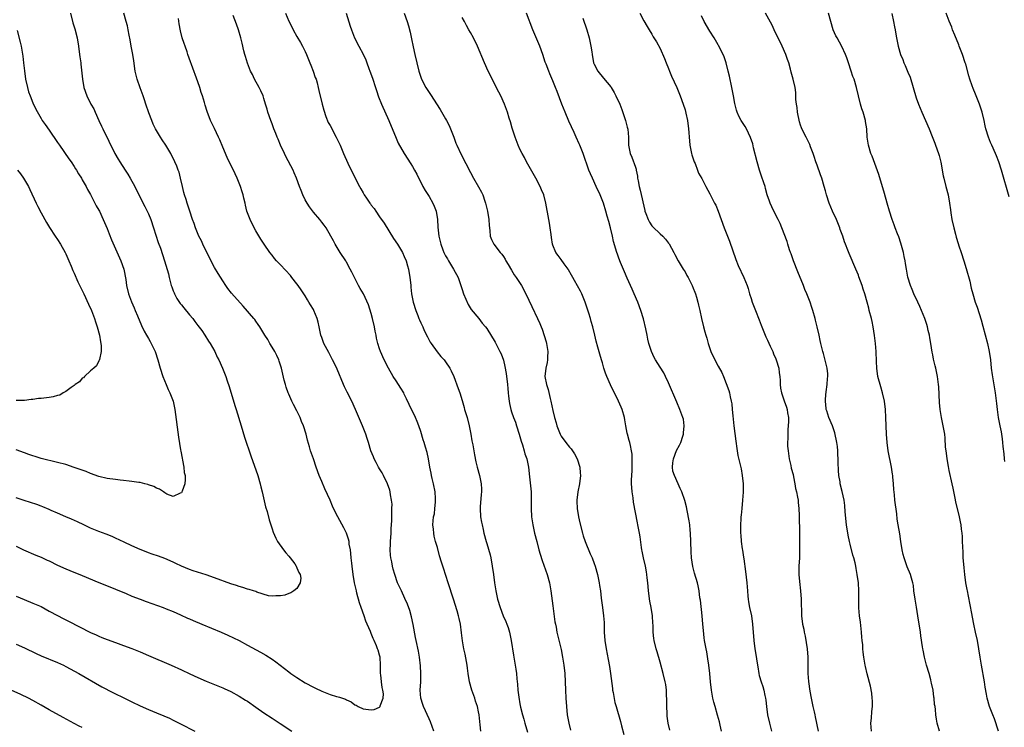
# Model space of a CAD drawing. Units: inches. Extents: x 2514000 to 2517000, y 1530000 to 1533000.
# Drawn here: x 2514776 to 2515014, y 1531942 to 1532113 of the extents above; entities that cross this region are included whole.
import ezdxf

# ---------------------------------------------------------------- set-up
doc = ezdxf.new("R2010")
doc.units = ezdxf.units.IN
doc.header["$MEASUREMENT"] = 0
doc.layers.add('LD25141530_10ft', color=141, linetype='Continuous')

msp = doc.modelspace()

# ---------------------------------------------------------------- linework, layer by layer
at = {"layer": 'LD25141530_10ft'}
for points, elevation in [([(2514775, 1531985.89), (2514776.71, 1531985), (2514779.71, 1531983.71), (2514781, 1531983.18), (2514782.5, 1531982.5), (2514783, 1531982.27), (2514785, 1531981.26), (2514787, 1531980.34), (2514787.95, 1531979.95), (2514791, 1531978.79), (2514795, 1531977.06), (2514796.47, 1531976.47), (2514799, 1531975.48), (2514801.62, 1531974.38), (2514803, 1531973.78), (2514804.99, 1531972.99), (2514806.45, 1531972.45), (2514810.55, 1531971), (2514811.29, 1531970.71), (2514813, 1531970), (2514814.75, 1531969.25), (2514816.45, 1531968.45), (2514817, 1531968.23), (2514817.85, 1531967.85), (2514819.94, 1531967), (2514824.63, 1531965), (2514826.28, 1531964.28), (2514827.65, 1531963.65), (2514829, 1531962.97), (2514831, 1531961.9), (2514834.16, 1531960.16), (2514835.43, 1531959.43), (2514837, 1531958.45), (2514837.85, 1531957.85), (2514841, 1531955.39), (2514841.55, 1531955), (2514843, 1531954.02), (2514845, 1531952.78), (2514847, 1531951.68), (2514847.47, 1531951.47), (2514849, 1531950.73), (2514851, 1531949.93), (2514852.55, 1531949.45), (2514853, 1531949.32), (2514853.27, 1531949.27), (2514854.01, 1531949), (2514854.75, 1531948.75), (2514855, 1531948.61), (2514856.14, 1531948.14), (2514857, 1531947.45), (2514857.33, 1531947.33), (2514857.83, 1531947), (2514859, 1531946.45), (2514859.67, 1531946.33), (2514861, 1531946.2), (2514861.69, 1531946.31), (2514863, 1531946.82), (2514863.1, 1531946.9), (2514863.16, 1531947), (2514863.18, 1531947.18), (2514863.88, 1531949), (2514863.95, 1531950.05), (2514863.81, 1531951), (2514863.63, 1531951.63), (2514863.46, 1531953), (2514863.3, 1531954.7), (2514863.25, 1531955), (2514863.24, 1531955.24), (2514863.26, 1531957), (2514863.12, 1531959), (2514863, 1531959.48), (2514862.63, 1531960.63), (2514862.54, 1531961), (2514862.25, 1531961.75), (2514861.72, 1531963), (2514861.49, 1531963.49), (2514861, 1531964.71), (2514860.91, 1531964.91), (2514860.8, 1531965.2), (2514860.02, 1531967), (2514859.69, 1531967.69), (2514859.27, 1531969), (2514858.55, 1531971), (2514858.16, 1531972.16), (2514857.52, 1531974.48), (2514857.38, 1531975), (2514856.95, 1531977), (2514856.61, 1531979), (2514856.34, 1531981), (2514856.25, 1531981.75), (2514856.12, 1531983), (2514856.05, 1531984.05), (2514855.93, 1531985), (2514855.68, 1531986.32), (2514855.62, 1531987), (2514855.52, 1531987.52), (2514855, 1531989), (2514854.34, 1531990.34), (2514852.89, 1531993), (2514851.87, 1531995), (2514851.59, 1531995.59), (2514851, 1531996.98), (2514849.76, 1531999.76), (2514849, 1532001.5), (2514848.41, 1532003), (2514847.68, 1532005), (2514846.97, 1532007), (2514846.3, 1532009), (2514846.05, 1532009.95), (2514845.57, 1532011.57), (2514845.2, 1532013), (2514844.57, 1532015), (2514844.09, 1532016.09), (2514843.75, 1532017), (2514843, 1532018.64), (2514842.18, 1532020.18), (2514841.78, 1532021), (2514841, 1532022.69), (2514840.86, 1532023), (2514840.37, 1532024.37), (2514840.18, 1532025), (2514839.91, 1532026.09), (2514839.54, 1532027.54), (2514839.21, 1532029), (2514838.7, 1532030.7), (2514838.6, 1532031), (2514838.1, 1532032.1), (2514837.62, 1532033), (2514837, 1532034.06), (2514836.42, 1532035), (2514835.91, 1532035.91), (2514835.19, 1532037), (2514834, 1532039), (2514833.61, 1532039.61), (2514833, 1532040.39), (2514832.76, 1532040.76), (2514832.55, 1532041), (2514829.99, 1532043.99), (2514827.16, 1532047.16), (2514826.28, 1532048.28), (2514825.76, 1532049), (2514825, 1532050.14), (2514823.91, 1532051.91), (2514823, 1532053.41), (2514822.44, 1532054.44), (2514821.78, 1532055.78), (2514821, 1532057.33), (2514820.23, 1532059), (2514819.87, 1532059.87), (2514819.22, 1532061), (2514818.39, 1532063), (2514818.06, 1532064.06), (2514817.72, 1532065), (2514817.08, 1532067), (2514816.41, 1532069), (2514816.15, 1532069.85), (2514815.76, 1532071), (2514815.59, 1532071.59), (2514815.25, 1532073), (2514814.81, 1532075), (2514814.46, 1532076.46), (2514814.25, 1532077), (2514813.92, 1532077.92), (2514813.42, 1532079), (2514812.41, 1532081), (2514811.26, 1532083), (2514810.33, 1532084.33), (2514809.94, 1532085), (2514808.71, 1532087), (2514808.15, 1532088.15), (2514807.8, 1532089), (2514807.11, 1532090.89), (2514806.37, 1532093), (2514806.04, 1532094.04), (2514805.7, 1532095), (2514805, 1532096.9), (2514804.28, 1532099), (2514804.03, 1532100.03), (2514803.82, 1532101), (2514803.49, 1532103.49), (2514803.23, 1532105), (2514802.8, 1532107), (2514802.56, 1532108.56), (2514802.32, 1532109.68), (2514802.13, 1532111), (2514801.93, 1532111.93), (2514801.6, 1532113), (2514801.03, 1532115.03)], 7260), ([(2514788.17, 1532115), (2514788.71, 1532112.71), (2514789.19, 1532111.19), (2514789.75, 1532109), (2514790.09, 1532107), (2514790.34, 1532105), (2514790.43, 1532104.43), (2514790.6, 1532103), (2514790.65, 1532102.66), (2514791.05, 1532099.04), (2514791.37, 1532097), (2514792.07, 1532095), (2514793.09, 1532093), (2514793.8, 1532091.8), (2514794.13, 1532091), (2514795, 1532089), (2514795.67, 1532087.67), (2514795.93, 1532087), (2514798.88, 1532081), (2514799.65, 1532079.65), (2514800.05, 1532079), (2514801.39, 1532077), (2514802.02, 1532076.02), (2514802.62, 1532075), (2514803.68, 1532073), (2514805, 1532070.37), (2514806.16, 1532068.16), (2514806.74, 1532067), (2514807, 1532066.42), (2514807.56, 1532065), (2514808.25, 1532063), (2514809.41, 1532059.41), (2514809.91, 1532058.09), (2514810.93, 1532055), (2514811.84, 1532051.84), (2514812.02, 1532051), (2514812.56, 1532049), (2514812.67, 1532048.67), (2514813, 1532047.75), (2514813.21, 1532047.21), (2514813.31, 1532047), (2514813.89, 1532045.89), (2514814.69, 1532044.69), (2514815, 1532044.33), (2514815.59, 1532043.59), (2514817, 1532041.94), (2514817.76, 1532041), (2514818.27, 1532040.27), (2514819, 1532039.34), (2514819.92, 1532038.08), (2514820.68, 1532037), (2514821.57, 1532035.57), (2514821.98, 1532035), (2514823.06, 1532033), (2514823.67, 1532031.67), (2514824.04, 1532031), (2514824.96, 1532028.96), (2514825.73, 1532027), (2514826.1, 1532025.9), (2514826.59, 1532024.59), (2514827.97, 1532019.97), (2514828.23, 1532019), (2514829.46, 1532015), (2514830.31, 1532012.31), (2514831.79, 1532007.79), (2514833.51, 1532003), (2514834.1, 1532001), (2514834.25, 1532000.25), (2514834.57, 1531999), (2514835.39, 1531995.39), (2514835.74, 1531994.26), (2514836.24, 1531992.24), (2514837, 1531990.03), (2514837.24, 1531989.24), (2514837.84, 1531987.84), (2514838.3, 1531987), (2514839.73, 1531985), (2514840.27, 1531984.27), (2514841, 1531983.47), (2514841.37, 1531983), (2514842.44, 1531981.57), (2514842.83, 1531981), (2514842.86, 1531980.86), (2514843, 1531980.61), (2514843.46, 1531979.46), (2514843.75, 1531979), (2514843.9, 1531978.1), (2514843.8, 1531977), (2514843, 1531975.64), (2514842.27, 1531975), (2514841.48, 1531974.52), (2514841, 1531974.4), (2514840.02, 1531973.98), (2514839, 1531973.79), (2514837.84, 1531973.84), (2514837, 1531973.73), (2514836.14, 1531973.86), (2514833.26, 1531974.74), (2514833, 1531974.84), (2514832.49, 1531975), (2514831.38, 1531975.38), (2514831, 1531975.46), (2514829.85, 1531975.85), (2514829, 1531976.08), (2514828.32, 1531976.32), (2514827, 1531976.76), (2514823, 1531978.2), (2514821, 1531978.88), (2514817.89, 1531979.89), (2514817, 1531980.2), (2514815, 1531981.05), (2514813.69, 1531981.69), (2514813, 1531982), (2514811, 1531982.88), (2514809.43, 1531983.43), (2514807.93, 1531983.93), (2514807, 1531984.26), (2514806.46, 1531984.46), (2514805, 1531985.07), (2514803, 1531985.98), (2514801.14, 1531986.86), (2514799, 1531987.84), (2514798.19, 1531988.19), (2514796.75, 1531988.75), (2514795, 1531989.41), (2514793, 1531990.25), (2514791.37, 1531991), (2514789.79, 1531991.79), (2514788.41, 1531992.41), (2514787, 1531992.99), (2514785, 1531993.87), (2514783.48, 1531994.52), (2514783, 1531994.74), (2514781.42, 1531995.42), (2514781, 1531995.55), (2514779.94, 1531995.94), (2514776.9, 1531996.9), (2514775, 1531997.59)], 7250), ([(2514887.5, 1531941), (2514887.39, 1531942.6), (2514887.15, 1531945), (2514887, 1531945.73), (2514886.7, 1531947), (2514886.28, 1531948.28), (2514886.06, 1531949), (2514885.39, 1531951), (2514884.83, 1531953), (2514884.47, 1531955), (2514884.28, 1531956.28), (2514884.19, 1531957), (2514883.72, 1531959.72), (2514883.44, 1531961), (2514883.11, 1531962.89), (2514882.88, 1531964.88), (2514882.59, 1531967), (2514882.31, 1531968.31), (2514882.14, 1531969), (2514881.8, 1531970.2), (2514880.94, 1531973), (2514879.61, 1531977), (2514878.5, 1531980.5), (2514878.01, 1531982.01), (2514877.54, 1531983.54), (2514877, 1531985.56), (2514876.59, 1531987), (2514876.27, 1531988.27), (2514876.12, 1531989), (2514876.05, 1531989.95), (2514875.94, 1531991), (2514875.99, 1531991.99), (2514876.11, 1531993), (2514876.28, 1531993.72), (2514876.43, 1531995), (2514876.53, 1531996.53), (2514876.59, 1531997), (2514876.58, 1531997.42), (2514876.47, 1531999), (2514876.08, 1532001), (2514875.78, 1532002.22), (2514875.62, 1532003), (2514875.54, 1532003.54), (2514875.21, 1532005), (2514874.84, 1532007), (2514874.52, 1532008.52), (2514874.17, 1532009.83), (2514873.83, 1532011), (2514873.6, 1532011.6), (2514873, 1532013.64), (2514872.51, 1532015), (2514872.09, 1532016.09), (2514871.7, 1532017), (2514870.18, 1532020.18), (2514869.56, 1532021.56), (2514869, 1532022.72), (2514868.85, 1532023), (2514868.17, 1532024.17), (2514867, 1532025.95), (2514866.29, 1532027), (2514865.13, 1532029), (2514864.12, 1532031), (2514863.23, 1532033), (2514863, 1532033.66), (2514862.58, 1532035), (2514862.28, 1532036.28), (2514862.16, 1532037), (2514861.96, 1532037.96), (2514861.78, 1532039), (2514861.33, 1532041), (2514861, 1532042.23), (2514860.33, 1532044.33), (2514859.08, 1532047), (2514858.31, 1532048.31), (2514857.94, 1532049), (2514856.91, 1532051), (2514856.25, 1532052.25), (2514855.91, 1532053), (2514855, 1532054.66), (2514854.8, 1532055), (2514853.5, 1532057), (2514853, 1532057.85), (2514852.28, 1532059), (2514851.83, 1532059.83), (2514851.24, 1532061), (2514850.08, 1532063), (2514849.61, 1532063.61), (2514849, 1532064.36), (2514848.53, 1532065), (2514847, 1532066.79), (2514846.07, 1532068.07), (2514845.46, 1532069), (2514845, 1532069.82), (2514844.4, 1532071), (2514844.01, 1532072.01), (2514843.6, 1532073), (2514842.88, 1532075), (2514842.35, 1532076.35), (2514842.04, 1532077), (2514840.31, 1532080.31), (2514839.98, 1532081), (2514839.04, 1532083.04), (2514838.46, 1532084.46), (2514838.23, 1532085), (2514837.89, 1532085.89), (2514837.43, 1532087), (2514837, 1532088.16), (2514836.64, 1532089), (2514835.95, 1532091), (2514835.76, 1532091.76), (2514835.4, 1532093), (2514835, 1532094.35), (2514834.77, 1532095), (2514834.23, 1532096.23), (2514833.83, 1532097), (2514832.74, 1532099), (2514832.19, 1532100.19), (2514831.77, 1532101), (2514831, 1532102.9), (2514830.54, 1532104.54), (2514830.38, 1532105), (2514830.15, 1532105.85), (2514829.71, 1532107.71), (2514829.37, 1532109), (2514828.8, 1532111), (2514828.34, 1532112.34), (2514827.53, 1532114.47)], 7280), ([(2514840.19, 1532115), (2514841, 1532113.06), (2514841.73, 1532111.73), (2514842.09, 1532111), (2514843, 1532109.38), (2514843.88, 1532107.88), (2514844.36, 1532107), (2514845, 1532105.7), (2514845.31, 1532105), (2514845.8, 1532103.8), (2514846.14, 1532103), (2514846.38, 1532102.38), (2514846.95, 1532101), (2514847.44, 1532099.44), (2514847.61, 1532099), (2514847.85, 1532098.15), (2514848.14, 1532097), (2514848.3, 1532096.3), (2514849.09, 1532093), (2514849.47, 1532091.47), (2514849.95, 1532089.95), (2514850.55, 1532088.55), (2514851, 1532087.77), (2514852.53, 1532085), (2514853, 1532084.02), (2514853.45, 1532083), (2514854.28, 1532081), (2514855.3, 1532078.7), (2514856.13, 1532077), (2514856.44, 1532076.44), (2514857.28, 1532074.72), (2514858.17, 1532073), (2514858.48, 1532072.48), (2514859, 1532071.48), (2514859.28, 1532071), (2514859.82, 1532070.18), (2514860.63, 1532069), (2514860.79, 1532068.79), (2514861, 1532068.47), (2514861.66, 1532067.66), (2514862.07, 1532067), (2514863, 1532065.69), (2514864.16, 1532064.16), (2514866.4, 1532060.4), (2514867.31, 1532059), (2514868.53, 1532057), (2514869, 1532056.02), (2514869.41, 1532055), (2514869.75, 1532053.75), (2514869.99, 1532053), (2514870.35, 1532051), (2514870.43, 1532050.43), (2514870.54, 1532049), (2514870.61, 1532048.61), (2514870.73, 1532047), (2514871.12, 1532045), (2514871.78, 1532043), (2514872.24, 1532041.76), (2514872.55, 1532041), (2514872.69, 1532040.69), (2514873, 1532039.96), (2514873.32, 1532039.32), (2514873.45, 1532039), (2514873.84, 1532038.16), (2514874.6, 1532036.6), (2514875.29, 1532035.29), (2514875.47, 1532035), (2514876.95, 1532032.95), (2514877.83, 1532031.83), (2514878.65, 1532031), (2514879, 1532030.55), (2514880.05, 1532029), (2514880.34, 1532028.34), (2514881, 1532027.01), (2514882.06, 1532024.06), (2514882.42, 1532023), (2514883, 1532021.15), (2514883.48, 1532019.48), (2514883.61, 1532019), (2514884.19, 1532017), (2514884.74, 1532015), (2514885.14, 1532013), (2514885.39, 1532011.39), (2514885.59, 1532010.41), (2514885.98, 1532007.98), (2514886.31, 1532006.31), (2514886.63, 1532005), (2514887.19, 1532003), (2514887.6, 1532001), (2514887.68, 1531999.68), (2514887.7, 1531999), (2514887.62, 1531998.38), (2514887.41, 1531995.41), (2514887.37, 1531995), (2514887.48, 1531993), (2514887.69, 1531991.69), (2514887.83, 1531991), (2514888.11, 1531989.89), (2514888.3, 1531989), (2514888.86, 1531987), (2514889, 1531986.53), (2514889.76, 1531983.76), (2514889.93, 1531983), (2514890.32, 1531981), (2514890.6, 1531979), (2514890.84, 1531977), (2514891.14, 1531975), (2514891.6, 1531973), (2514892.21, 1531971), (2514892.97, 1531968.97), (2514893.58, 1531967.58), (2514893.81, 1531967), (2514894.12, 1531966.12), (2514894.45, 1531965), (2514894.87, 1531963), (2514895.42, 1531959.42), (2514895.52, 1531959), (2514896.04, 1531956.04), (2514896.17, 1531955), (2514896.28, 1531953.72), (2514896.43, 1531952.43), (2514896.53, 1531951), (2514896.73, 1531949.27), (2514897, 1531947.66), (2514897.16, 1531946.84), (2514897.6, 1531945), (2514897.92, 1531943.92), (2514898.16, 1531943), (2514898.83, 1531940.83)], 7290), ([(2514854.95, 1532115), (2514855.88, 1532111.88), (2514856.18, 1532111), (2514856.95, 1532109), (2514857.97, 1532107), (2514859, 1532105.11), (2514859.67, 1532103.67), (2514859.89, 1532103), (2514860.42, 1532101.58), (2514860.66, 1532101), (2514861.28, 1532099.28), (2514862.01, 1532097), (2514862.24, 1532096.24), (2514862.75, 1532094.75), (2514863.45, 1532093), (2514865.22, 1532089), (2514867, 1532084.74), (2514867.55, 1532083.55), (2514868.93, 1532081), (2514870.54, 1532078.54), (2514871, 1532077.82), (2514871.48, 1532077), (2514872.01, 1532076.01), (2514873.51, 1532073), (2514874.06, 1532072.06), (2514875, 1532070.56), (2514875.91, 1532069), (2514876.23, 1532068.23), (2514876.7, 1532067), (2514877.05, 1532065), (2514877.15, 1532063.15), (2514877.36, 1532061), (2514877.71, 1532059.71), (2514877.83, 1532059), (2514878.33, 1532057.67), (2514878.61, 1532057), (2514879, 1532056.24), (2514879.46, 1532055.46), (2514879.71, 1532055), (2514880.93, 1532053), (2514882.02, 1532051), (2514882.8, 1532048.8), (2514883, 1532048.05), (2514883.34, 1532047), (2514884.45, 1532044.45), (2514885.21, 1532043.21), (2514887.03, 1532041), (2514887.9, 1532039.9), (2514888.67, 1532039), (2514889, 1532038.58), (2514891, 1532035.32), (2514891.17, 1532035), (2514892.18, 1532033), (2514892.44, 1532032.44), (2514893, 1532030.93), (2514893.38, 1532029.38), (2514893.68, 1532027.68), (2514894.01, 1532025), (2514894.05, 1532024.05), (2514894.19, 1532023), (2514894.21, 1532022.21), (2514894.38, 1532021), (2514894.47, 1532020.47), (2514894.78, 1532019), (2514895, 1532018.41), (2514895.47, 1532017), (2514895.94, 1532015.94), (2514896.21, 1532015), (2514896.84, 1532013), (2514897.28, 1532011.28), (2514897.6, 1532010.4), (2514898.01, 1532009), (2514898.21, 1532008.21), (2514898.67, 1532007), (2514899.1, 1532005), (2514899.36, 1532002.64), (2514899.71, 1531999), (2514899.72, 1531998.28), (2514899.77, 1531997), (2514899.74, 1531995), (2514899.81, 1531993), (2514899.96, 1531991.96), (2514900.12, 1531991), (2514900.57, 1531989), (2514901.07, 1531987), (2514901.58, 1531985), (2514901.89, 1531983.89), (2514902.38, 1531982.38), (2514903.58, 1531979), (2514904.15, 1531977), (2514904.51, 1531975), (2514905, 1531971.42), (2514905.5, 1531967.5), (2514905.59, 1531967), (2514905.75, 1531966.25), (2514905.96, 1531965), (2514907, 1531960.82), (2514907.35, 1531959), (2514907.65, 1531957), (2514907.86, 1531955), (2514907.97, 1531953), (2514908.01, 1531951), (2514908.11, 1531949), (2514908.28, 1531947), (2514908.49, 1531945), (2514908.56, 1531944.56), (2514908.82, 1531943), (2514909.24, 1531941.24)], 7300), ([(2514868.93, 1532115), (2514869.66, 1532113), (2514869.98, 1532111.98), (2514870.4, 1532110.4), (2514870.77, 1532108.77), (2514871.16, 1532106.84), (2514871.56, 1532105), (2514872.02, 1532103), (2514872.52, 1532101), (2514873, 1532099.52), (2514873.2, 1532099), (2514874.25, 1532097), (2514874.53, 1532096.53), (2514875, 1532095.76), (2514875.31, 1532095.31), (2514877.65, 1532091.65), (2514879, 1532089.41), (2514879.22, 1532089), (2514879.83, 1532087.83), (2514880.18, 1532087), (2514880.96, 1532085), (2514881.51, 1532083.51), (2514881.73, 1532083), (2514882.75, 1532080.75), (2514885, 1532076.38), (2514885.76, 1532075), (2514886.97, 1532072.97), (2514887.68, 1532071.68), (2514887.99, 1532071), (2514888.5, 1532069.5), (2514888.69, 1532069), (2514889.18, 1532067), (2514889.48, 1532065), (2514889.53, 1532063.53), (2514889.61, 1532063), (2514889.75, 1532062.25), (2514889.82, 1532061), (2514890.14, 1532060.14), (2514890.69, 1532059), (2514892.26, 1532057), (2514892.62, 1532056.62), (2514893, 1532056.06), (2514893.4, 1532055.4), (2514893.61, 1532055), (2514894.13, 1532054.13), (2514895, 1532052.76), (2514895.62, 1532051.62), (2514896.1, 1532051), (2514897.4, 1532049), (2514898.46, 1532047), (2514899.9, 1532043.9), (2514901.3, 1532041), (2514901.83, 1532039.83), (2514902.16, 1532039), (2514902.41, 1532038.41), (2514902.92, 1532036.92), (2514903.38, 1532035.38), (2514903.45, 1532035), (2514903.76, 1532033), (2514903.68, 1532031.68), (2514903.69, 1532031), (2514903.63, 1532030.37), (2514903.28, 1532029), (2514903.03, 1532027), (2514903.44, 1532025), (2514903.86, 1532023.86), (2514904.35, 1532021.65), (2514904.53, 1532021), (2514905, 1532018.74), (2514905.42, 1532017), (2514905.77, 1532015.77), (2514905.96, 1532015), (2514906.73, 1532013), (2514907, 1532012.54), (2514908.11, 1532011), (2514909, 1532009.87), (2514909.43, 1532009.43), (2514909.76, 1532009), (2514910.26, 1532008.26), (2514910.89, 1532007), (2514911.48, 1532005), (2514911.62, 1532003.62), (2514911.65, 1532003), (2514911.47, 1532001), (2514911.05, 1531999), (2514910.77, 1531997), (2514910.78, 1531996.78), (2514910.85, 1531995), (2514911.18, 1531993), (2514911.49, 1531991.49), (2514912.14, 1531989), (2514912.35, 1531988.35), (2514912.84, 1531987), (2514914.04, 1531984.04), (2514914.5, 1531983), (2514915, 1531981.67), (2514915.23, 1531981), (2514915.78, 1531979), (2514916.2, 1531977), (2514916.31, 1531976.31), (2514916.49, 1531975), (2514916.7, 1531973.3), (2514917.02, 1531971.02), (2514917.28, 1531969), (2514917.38, 1531967.38), (2514917.41, 1531965.41), (2514917.4, 1531965), (2514917.54, 1531963), (2514917.86, 1531961), (2514918.41, 1531958.41), (2514918.72, 1531956.72), (2514918.96, 1531955), (2514919.4, 1531951.4), (2514919.47, 1531951), (2514919.62, 1531950.38), (2514919.99, 1531947.99), (2514920.31, 1531947), (2514921.41, 1531943.41), (2514921.64, 1531942.36), (2514922.21, 1531940.21)], 7310), ([(2514945.87, 1531941), (2514945.53, 1531942.47), (2514945.32, 1531943.32), (2514944.89, 1531944.89), (2514944.27, 1531947), (2514944.02, 1531948.02), (2514943.76, 1531949), (2514943.41, 1531951), (2514943.2, 1531953), (2514943.04, 1531955), (2514942.81, 1531957), (2514942.56, 1531958.56), (2514942.25, 1531960.25), (2514942.09, 1531961), (2514941.76, 1531963), (2514941.66, 1531963.66), (2514941.45, 1531965.45), (2514941.33, 1531967), (2514941.15, 1531969), (2514940.74, 1531972.74), (2514940.63, 1531973.37), (2514940.43, 1531975), (2514940.21, 1531976.21), (2514940.02, 1531977), (2514939.33, 1531979.33), (2514938.91, 1531980.91), (2514938.6, 1531983), (2514938.49, 1531984.49), (2514938.43, 1531987), (2514938.36, 1531989), (2514938.26, 1531989.74), (2514938.15, 1531991), (2514938.03, 1531992.03), (2514937.5, 1531994.5), (2514937.37, 1531995.37), (2514936.96, 1531996.96), (2514936.23, 1531999), (2514935.84, 1531999.84), (2514935.37, 1532001), (2514934.46, 1532003), (2514934.04, 1532004.04), (2514933.99, 1532005), (2514934.03, 1532006.03), (2514934.19, 1532007), (2514934.97, 1532009.03), (2514935.63, 1532010.37), (2514935.97, 1532011), (2514936.48, 1532012.48), (2514936.64, 1532013), (2514936.64, 1532013.36), (2514936.83, 1532015), (2514936.6, 1532016.6), (2514936.51, 1532017), (2514935.78, 1532019), (2514935, 1532020.74), (2514933, 1532025.43), (2514932.27, 1532027), (2514931.84, 1532027.84), (2514931, 1532029.23), (2514929.85, 1532031), (2514929.55, 1532031.55), (2514928.87, 1532033), (2514928.26, 1532035), (2514928, 1532036), (2514927.81, 1532037), (2514927.5, 1532038.5), (2514926.93, 1532040.93), (2514926.29, 1532043), (2514925.54, 1532045), (2514924.69, 1532047), (2514924.16, 1532048.16), (2514923, 1532050.82), (2514922.36, 1532052.36), (2514921.4, 1532054.6), (2514921, 1532055.63), (2514920.65, 1532056.65), (2514920.49, 1532057), (2514919.71, 1532059.71), (2514919.45, 1532061), (2514918.95, 1532063), (2514918.51, 1532064.51), (2514918.17, 1532065.83), (2514917.84, 1532067), (2514917.23, 1532069), (2514916.41, 1532071), (2514915.45, 1532073), (2514914.55, 1532075), (2514914.09, 1532076.09), (2514913.73, 1532077), (2514912.3, 1532081), (2514911.55, 1532083), (2514911.39, 1532083.39), (2514910.66, 1532085), (2514910.11, 1532086.11), (2514908.86, 1532088.86), (2514907.93, 1532091), (2514907.13, 1532093), (2514906.02, 1532096.02), (2514905.65, 1532097), (2514905, 1532098.63), (2514904.28, 1532100.28), (2514903.98, 1532101), (2514903.37, 1532102.63), (2514903.16, 1532103.16), (2514902.55, 1532105), (2514901.8, 1532107), (2514900.15, 1532111), (2514898.57, 1532115)], 7330), ([(2514926.05, 1532115), (2514927, 1532113.19), (2514927.81, 1532111.81), (2514928.34, 1532111), (2514929, 1532109.93), (2514929.32, 1532109.32), (2514930.08, 1532108.08), (2514931, 1532106.47), (2514932.05, 1532104.05), (2514932.44, 1532103), (2514933, 1532101.63), (2514933.23, 1532101), (2514933.75, 1532099.75), (2514935, 1532097), (2514935.82, 1532095), (2514936.53, 1532093), (2514937, 1532091.57), (2514937.23, 1532090.77), (2514937.62, 1532089), (2514937.87, 1532087), (2514937.92, 1532086.08), (2514938.01, 1532085), (2514938.11, 1532084.11), (2514938.2, 1532083), (2514938.58, 1532081), (2514938.66, 1532080.66), (2514939, 1532079.74), (2514939.24, 1532079), (2514939.44, 1532078.56), (2514940.04, 1532077), (2514940.26, 1532076.26), (2514941.04, 1532074.96), (2514942.05, 1532073), (2514943, 1532071.24), (2514944.17, 1532069), (2514944.45, 1532068.45), (2514945.04, 1532067.04), (2514946.5, 1532063), (2514947.78, 1532059.78), (2514949.31, 1532055.31), (2514949.9, 1532053.9), (2514951.24, 1532051), (2514952.04, 1532049), (2514952.28, 1532048.28), (2514952.64, 1532047), (2514953, 1532045.85), (2514953.28, 1532045), (2514953.79, 1532043.79), (2514954.08, 1532043), (2514955, 1532040.68), (2514955.44, 1532039.44), (2514955.58, 1532039), (2514956.58, 1532036.58), (2514957, 1532035.77), (2514957.64, 1532034.36), (2514958.25, 1532033), (2514958.45, 1532032.45), (2514959, 1532031.27), (2514959.11, 1532031), (2514959.69, 1532029), (2514959.83, 1532027.83), (2514959.94, 1532027), (2514960.03, 1532025.97), (2514960.06, 1532025), (2514960.14, 1532024.14), (2514960.36, 1532023), (2514961, 1532021.1), (2514961.57, 1532019.57), (2514961.73, 1532019), (2514961.82, 1532018.18), (2514962.05, 1532017), (2514962.09, 1532016.09), (2514962.01, 1532015), (2514961.87, 1532014.13), (2514961.89, 1532013), (2514961.94, 1532011.94), (2514961.86, 1532011), (2514961.86, 1532010.13), (2514961.95, 1532009), (2514962.22, 1532007), (2514962.62, 1532005.38), (2514962.73, 1532004.73), (2514963.19, 1532003.19), (2514963.31, 1532002.69), (2514963.64, 1532001), (2514963.8, 1531999.8), (2514964.01, 1531999), (2514964.28, 1531997.72), (2514964.38, 1531997), (2514964.42, 1531996.42), (2514964.61, 1531995), (2514964.69, 1531993.31), (2514964.71, 1531989), (2514964.77, 1531985), (2514964.72, 1531983), (2514964.6, 1531981), (2514964.61, 1531980.61), (2514964.58, 1531979), (2514964.72, 1531977.28), (2514964.99, 1531975), (2514965.15, 1531973), (2514965.16, 1531971.16), (2514965.18, 1531970.82), (2514965.2, 1531969), (2514965.46, 1531967), (2514965.75, 1531965.75), (2514965.87, 1531965), (2514966.07, 1531964.07), (2514966.58, 1531961), (2514966.76, 1531959), (2514966.76, 1531957), (2514966.77, 1531956.77), (2514966.75, 1531955), (2514966.9, 1531953.1), (2514967.27, 1531950.73), (2514967.59, 1531949), (2514967.99, 1531947), (2514968.28, 1531945.72), (2514968.43, 1531945), (2514968.5, 1531944.5), (2514969.27, 1531941)], 7350), ([(2514982.17, 1531941), (2514982.04, 1531943), (2514982.19, 1531944.19), (2514982.23, 1531945.77), (2514982.4, 1531947), (2514982.41, 1531948.41), (2514982.36, 1531949), (2514982.24, 1531950.24), (2514981.93, 1531951.93), (2514981.11, 1531954.89), (2514980.71, 1531956.71), (2514980.63, 1531957), (2514980.3, 1531959), (2514980.15, 1531960.15), (2514980.09, 1531961), (2514980.07, 1531961.93), (2514979.95, 1531963), (2514979.84, 1531963.84), (2514979.77, 1531965), (2514979.48, 1531967.48), (2514979.27, 1531969), (2514979.1, 1531970.9), (2514979.07, 1531973), (2514979.09, 1531975), (2514978.99, 1531977.01), (2514978.74, 1531979), (2514978.44, 1531980.44), (2514978.38, 1531981), (2514978.21, 1531981.79), (2514977.9, 1531983), (2514977.69, 1531983.69), (2514977, 1531986.37), (2514976.85, 1531987), (2514976.53, 1531988.53), (2514976.16, 1531991), (2514975.83, 1531994.17), (2514975.72, 1531995.72), (2514975.54, 1531997), (2514975.1, 1531999.1), (2514974.62, 1532001), (2514974.56, 1532001.44), (2514974.28, 1532003), (2514974.18, 1532004.18), (2514974.12, 1532006.12), (2514974.14, 1532007), (2514974.06, 1532008.06), (2514974.06, 1532009), (2514973.95, 1532010.05), (2514973.81, 1532011), (2514973.31, 1532013.31), (2514972.73, 1532015), (2514971.88, 1532017), (2514971.34, 1532018.66), (2514971.21, 1532019), (2514971.18, 1532019.18), (2514971.02, 1532021), (2514971.15, 1532022.85), (2514971.17, 1532023), (2514971.22, 1532023.22), (2514971.46, 1532025), (2514971.53, 1532026.47), (2514971.62, 1532027), (2514971.6, 1532027.6), (2514971.41, 1532029), (2514970.95, 1532030.95), (2514970.54, 1532032.54), (2514970.39, 1532033), (2514969.91, 1532035), (2514969.72, 1532035.72), (2514969.48, 1532037), (2514969.03, 1532038.97), (2514968.59, 1532040.59), (2514968.49, 1532041), (2514967.93, 1532043), (2514967.71, 1532043.71), (2514967.29, 1532045), (2514966.53, 1532047), (2514966.06, 1532048.06), (2514965.69, 1532049), (2514964.3, 1532052.3), (2514963.28, 1532055), (2514963.23, 1532055.23), (2514962.71, 1532056.71), (2514962.58, 1532057), (2514962.33, 1532057.67), (2514961.91, 1532059), (2514961.71, 1532059.71), (2514960.48, 1532063), (2514960.03, 1532064.03), (2514959.56, 1532065), (2514958.53, 1532067), (2514958.05, 1532068.05), (2514957.6, 1532069), (2514957.43, 1532069.43), (2514956.94, 1532071), (2514956.49, 1532072.49), (2514956.38, 1532073), (2514956.11, 1532073.89), (2514955.52, 1532075.52), (2514955.06, 1532077), (2514954.5, 1532079), (2514953.63, 1532082.37), (2514953.39, 1532083.39), (2514952.88, 1532084.88), (2514951.86, 1532087), (2514951.56, 1532087.56), (2514950.6, 1532089), (2514950.05, 1532090.05), (2514949.62, 1532091), (2514949.47, 1532091.47), (2514949.1, 1532093.1), (2514948.77, 1532095), (2514948.36, 1532097), (2514947.77, 1532099.77), (2514947.49, 1532101), (2514946.95, 1532103), (2514946.46, 1532104.46), (2514946.21, 1532105), (2514945.14, 1532107.14), (2514945, 1532107.36), (2514944.09, 1532109), (2514943, 1532110.67), (2514941.65, 1532113), (2514941, 1532114.36)], 7360), ([(2514998.67, 1531941), (2514998.1, 1531943), (2514997.92, 1531943.92), (2514997.79, 1531945), (2514997.72, 1531946.28), (2514997.58, 1531947), (2514997.47, 1531947.47), (2514997.38, 1531949), (2514997.31, 1531949.31), (2514997.1, 1531951), (2514996.7, 1531952.7), (2514996.65, 1531953), (2514996.53, 1531953.47), (2514996.11, 1531955), (2514995.53, 1531957), (2514994.98, 1531959), (2514994.67, 1531960.67), (2514994.59, 1531961), (2514994.51, 1531961.49), (2514994.15, 1531964.15), (2514994.01, 1531965), (2514993.44, 1531969), (2514993.08, 1531971.08), (2514992.73, 1531973), (2514992.46, 1531975), (2514992.32, 1531976.32), (2514992.22, 1531977), (2514991.89, 1531978.11), (2514991.66, 1531979), (2514990.85, 1531980.85), (2514990.3, 1531982.3), (2514990.08, 1531983), (2514989.86, 1531983.86), (2514989.61, 1531985), (2514989.28, 1531987), (2514989, 1531988.85), (2514988.64, 1531991), (2514988.42, 1531992.42), (2514988.28, 1531993.72), (2514987.86, 1531997), (2514987.72, 1531998.28), (2514987.6, 1531999.6), (2514987.52, 1532001), (2514987.37, 1532002.63), (2514987.32, 1532003), (2514987.27, 1532003.27), (2514987, 1532005), (2514986.24, 1532009), (2514985.95, 1532011), (2514985.78, 1532013), (2514985.67, 1532017), (2514985.53, 1532019), (2514985.29, 1532021), (2514984.88, 1532023), (2514984.45, 1532024.45), (2514983.75, 1532027), (2514983.44, 1532029), (2514983.37, 1532030.63), (2514983.29, 1532033), (2514983.15, 1532035), (2514982.94, 1532036.94), (2514982.61, 1532039), (2514982.33, 1532040.33), (2514982.17, 1532041), (2514981.65, 1532043), (2514981.5, 1532043.5), (2514981.11, 1532045), (2514980.53, 1532047), (2514980.13, 1532048.13), (2514979.88, 1532049), (2514979.14, 1532051.14), (2514979, 1532051.53), (2514978.38, 1532053), (2514976.74, 1532056.74), (2514976.45, 1532057.55), (2514975.91, 1532059), (2514975.65, 1532059.64), (2514975.22, 1532061), (2514974.59, 1532062.59), (2514974.47, 1532063), (2514973.66, 1532065), (2514972.75, 1532067), (2514971.93, 1532069), (2514971.27, 1532071), (2514971, 1532071.93), (2514970.72, 1532073), (2514970.14, 1532075), (2514969.85, 1532075.85), (2514969, 1532078.22), (2514968.7, 1532079), (2514968.3, 1532080.3), (2514968.01, 1532081), (2514967.4, 1532082.6), (2514967.2, 1532083.2), (2514966.32, 1532085), (2514965.86, 1532085.86), (2514965.25, 1532087.25), (2514965, 1532087.89), (2514964.71, 1532088.71), (2514964.21, 1532091), (2514964.13, 1532092.13), (2514963.99, 1532093), (2514963.87, 1532094.13), (2514963.87, 1532095), (2514963.82, 1532095.82), (2514963.65, 1532097), (2514963.21, 1532099), (2514962.72, 1532100.72), (2514962.56, 1532101.44), (2514962.11, 1532103), (2514961.82, 1532103.82), (2514961.44, 1532105), (2514960.56, 1532107), (2514958.59, 1532111), (2514958.08, 1532112.08), (2514956.53, 1532115)], 7370), ([(2515012.93, 1531941.07), (2515012.01, 1531944.01), (2515011.6, 1531945), (2515010.8, 1531947), (2515010.21, 1531949), (2515010.01, 1531950.01), (2515009.72, 1531951.72), (2515009.54, 1531953), (2515008.82, 1531957), (2515008.49, 1531959), (2515008.19, 1531961), (2515007.84, 1531963), (2515007.41, 1531965), (2515006.96, 1531966.96), (2515006.62, 1531968.62), (2515006.48, 1531969.52), (2515005.71, 1531973.71), (2515005.43, 1531975), (2515005.38, 1531975.38), (2515005.04, 1531977), (2515004.77, 1531979), (2515004.63, 1531980.63), (2515004.53, 1531981.47), (2515004.42, 1531983), (2515004.37, 1531984.37), (2515004.27, 1531985.73), (2515004.24, 1531987), (2515004.2, 1531988.2), (2515004.12, 1531989), (2515003.98, 1531990.02), (2515003.87, 1531991), (2515003.75, 1531991.75), (2515003.48, 1531993), (2515002.64, 1531996.64), (2515002.48, 1531997.52), (2515001.94, 1531999.94), (2515001.73, 1532001), (2515001, 1532004.18), (2515000.8, 1532005.2), (2515000.5, 1532007), (2515000.36, 1532008.36), (2515000.25, 1532009), (2515000.14, 1532009.86), (2515000.03, 1532012.03), (2514999.91, 1532013), (2514999.55, 1532015), (2514999.44, 1532015.44), (2514999.12, 1532017), (2514998.83, 1532019), (2514998.68, 1532020.68), (2514998.46, 1532024.46), (2514998.41, 1532025), (2514998.31, 1532025.69), (2514998.17, 1532027), (2514997.75, 1532029), (2514997.59, 1532029.59), (2514997.2, 1532031.2), (2514997, 1532032.2), (2514996.87, 1532032.87), (2514996.56, 1532035), (2514996.34, 1532036.34), (2514996.2, 1532037), (2514995.92, 1532038.08), (2514995.71, 1532039), (2514995.55, 1532039.55), (2514995.07, 1532041), (2514994.3, 1532043), (2514993.92, 1532043.92), (2514993.38, 1532045), (2514992.41, 1532047), (2514992.02, 1532048.02), (2514991.59, 1532049), (2514991.01, 1532051.01), (2514990.65, 1532053), (2514990.38, 1532054.38), (2514990.31, 1532055), (2514990.07, 1532056.07), (2514989.91, 1532057), (2514989.29, 1532059.29), (2514988.78, 1532060.78), (2514988.48, 1532061.52), (2514987.93, 1532063), (2514987.69, 1532063.69), (2514987.2, 1532065), (2514986.54, 1532067), (2514985.96, 1532069), (2514985.32, 1532071.32), (2514983.95, 1532075.95), (2514982.33, 1532080.33), (2514982.04, 1532081), (2514981.44, 1532083), (2514981.16, 1532085), (2514981.01, 1532087), (2514980.76, 1532088.76), (2514980.7, 1532089), (2514980.13, 1532091), (2514979.84, 1532091.84), (2514979.5, 1532093), (2514979.02, 1532095.02), (2514978.57, 1532097), (2514977.95, 1532099), (2514977.69, 1532099.69), (2514977.23, 1532101), (2514976.59, 1532103), (2514976.19, 1532104.19), (2514975.87, 1532105), (2514975, 1532106.92), (2514973.85, 1532109), (2514973.56, 1532109.56), (2514972.92, 1532111), (2514972.29, 1532113), (2514971.79, 1532115)], 7380), ([(2514987.08, 1532114.92), (2514987.52, 1532113), (2514987.71, 1532111.71), (2514987.88, 1532111), (2514988.09, 1532109.91), (2514988.21, 1532109), (2514988.62, 1532107), (2514989.21, 1532105), (2514989.77, 1532103.77), (2514990.03, 1532103), (2514990.36, 1532102.36), (2514991, 1532100.73), (2514991.51, 1532099.51), (2514992.31, 1532097), (2514993, 1532094.53), (2514993.53, 1532093), (2514994.37, 1532091), (2514995.29, 1532089), (2514996.14, 1532087), (2514996.87, 1532085.13), (2514997.49, 1532083.49), (2514997.7, 1532083), (2514998.4, 1532081), (2514998.54, 1532080.54), (2514998.94, 1532078.94), (2514999.57, 1532075.57), (2514999.69, 1532075), (2515000.19, 1532073), (2515000.73, 1532071), (2515001.1, 1532069), (2515001.32, 1532067.32), (2515001.39, 1532066.61), (2515001.64, 1532065), (2515002.09, 1532063), (2515002.52, 1532061.48), (2515002.71, 1532060.71), (2515003.18, 1532059.18), (2515003.36, 1532058.64), (2515003.87, 1532057), (2515004.55, 1532055), (2515005.13, 1532053.13), (2515005.96, 1532050.04), (2515006.36, 1532048.36), (2515006.71, 1532047), (2515007.29, 1532045), (2515007.74, 1532043.74), (2515008.74, 1532040.74), (2515009.16, 1532039.16), (2515010.24, 1532035), (2515010.68, 1532033), (2515010.97, 1532031), (2515011.17, 1532029), (2515011.37, 1532027.37), (2515011.56, 1532026.44), (2515012.17, 1532023), (2515012.3, 1532021.7), (2515012.46, 1532020.46), (2515012.58, 1532019), (2515012.87, 1532017), (2515013.27, 1532015), (2515013.57, 1532013.57), (2515013.87, 1532011.87), (2515013.94, 1532011), (2515013.99, 1532010.01), (2515014.21, 1532008.21), (2515014.3, 1532007), (2515014.41, 1532006.41)], 7390), ([(2515015.51, 1532070.49), (2515013.64, 1532077), (2515013, 1532079), (2515012.46, 1532080.46), (2515012.23, 1532081), (2515011.3, 1532083), (2515011, 1532083.7), (2515010.48, 1532085), (2515009.89, 1532087), (2515009.71, 1532087.71), (2515009.44, 1532089), (2515008.97, 1532091), (2515008.33, 1532093), (2515007.54, 1532095), (2515007.36, 1532095.36), (2515006.78, 1532096.78), (2515006.59, 1532097.41), (2515006.02, 1532099), (2515005.79, 1532099.79), (2515005, 1532102.66), (2515004.9, 1532103), (2515004.19, 1532105), (2515003.42, 1532107), (2515003.32, 1532107.32), (2515002.34, 1532109.66), (2515001.83, 1532111), (2515001.62, 1532111.62), (2515001, 1532113.08), (2515000.23, 1532115)], 7400), ([(2514876.15, 1531941), (2514875.32, 1531943.32), (2514875, 1531943.99), (2514873.64, 1531947), (2514873.5, 1531947.5), (2514872.99, 1531949), (2514872.87, 1531951), (2514872.97, 1531953), (2514872.99, 1531955), (2514872.89, 1531956.89), (2514872.66, 1531959), (2514872.45, 1531960.45), (2514871.91, 1531963), (2514871.73, 1531963.73), (2514871.12, 1531966.88), (2514870.73, 1531968.73), (2514870.3, 1531970.3), (2514869.78, 1531971.78), (2514869.16, 1531973.16), (2514868.28, 1531975), (2514867.39, 1531977), (2514866.68, 1531979), (2514866.32, 1531980.32), (2514866.14, 1531981), (2514865.96, 1531982.04), (2514865.75, 1531983), (2514865.66, 1531983.66), (2514865.58, 1531985), (2514865.65, 1531986.35), (2514865.65, 1531987), (2514865.81, 1531989), (2514865.84, 1531990.16), (2514865.98, 1531991.98), (2514865.94, 1531994.06), (2514866.01, 1531995), (2514866.02, 1531996.02), (2514865.93, 1531997), (2514865.69, 1531998.31), (2514865.6, 1531999), (2514865.47, 1531999.47), (2514864.94, 1532001), (2514863.97, 1532003), (2514863.63, 1532003.63), (2514863, 1532004.61), (2514862.78, 1532005), (2514862.17, 1532006.17), (2514861.69, 1532007), (2514861.5, 1532007.5), (2514860.85, 1532009), (2514860.29, 1532011), (2514859.99, 1532011.99), (2514859.65, 1532013), (2514858.85, 1532015), (2514857.19, 1532019), (2514856.25, 1532021), (2514855.14, 1532023.14), (2514854.5, 1532024.5), (2514854.27, 1532025), (2514852.72, 1532028.72), (2514852.23, 1532029.77), (2514851.64, 1532031), (2514850.75, 1532032.75), (2514849.54, 1532035), (2514849, 1532036.44), (2514848.81, 1532037), (2514848.41, 1532039), (2514848.13, 1532040.13), (2514847.91, 1532041), (2514847.1, 1532043), (2514847, 1532043.18), (2514846.31, 1532044.31), (2514845.91, 1532045), (2514845.56, 1532045.56), (2514845, 1532046.5), (2514843.98, 1532047.98), (2514843.31, 1532049), (2514843, 1532049.42), (2514841.76, 1532051), (2514841.41, 1532051.41), (2514839, 1532054.01), (2514838.06, 1532055), (2514837.58, 1532055.58), (2514837, 1532056.35), (2514836.46, 1532057), (2514835.09, 1532059), (2514834.25, 1532060.25), (2514833, 1532062.25), (2514832.61, 1532063), (2514831.65, 1532065), (2514831, 1532066.66), (2514830.89, 1532067), (2514830.53, 1532068.53), (2514830.41, 1532069), (2514830.15, 1532070.15), (2514829.94, 1532071), (2514829.73, 1532071.73), (2514829.34, 1532073), (2514828.54, 1532075), (2514828.05, 1532076.05), (2514826.05, 1532080.05), (2514825, 1532082.56), (2514824.31, 1532084.31), (2514824.02, 1532085), (2514823.05, 1532087.05), (2514822.39, 1532088.39), (2514822.08, 1532089), (2514821.22, 1532091.22), (2514820.76, 1532092.76), (2514820.6, 1532093.4), (2514820.11, 1532095), (2514819.82, 1532095.82), (2514819.46, 1532097), (2514819, 1532098.37), (2514817.45, 1532102.55), (2514817.23, 1532103.23), (2514816.58, 1532105), (2514816.38, 1532105.62), (2514815.88, 1532107), (2514815.63, 1532107.63), (2514815.22, 1532109), (2514814.76, 1532110.76), (2514814.46, 1532112.46), (2514814.29, 1532113.71)], 7270), ([(2514933.3, 1531941.3), (2514932.9, 1531943), (2514932.67, 1531944.67), (2514932.64, 1531945), (2514932.65, 1531945.35), (2514932.58, 1531947), (2514932.59, 1531949), (2514932.54, 1531949.46), (2514932.49, 1531951), (2514932.34, 1531952.34), (2514932.2, 1531953), (2514931.74, 1531955), (2514931, 1531957.76), (2514930.26, 1531960.26), (2514930.02, 1531961), (2514929.52, 1531963), (2514929.45, 1531963.45), (2514929.3, 1531965), (2514929.29, 1531966.71), (2514929.22, 1531967.22), (2514929.13, 1531969), (2514928.82, 1531971), (2514928.51, 1531972.51), (2514928.16, 1531975), (2514928.08, 1531976.08), (2514927.99, 1531977), (2514927.84, 1531978.16), (2514927.77, 1531979), (2514927.68, 1531979.68), (2514927.4, 1531981), (2514926.92, 1531983), (2514926.61, 1531984.61), (2514926.52, 1531985), (2514926.43, 1531985.57), (2514926.11, 1531988.11), (2514925.96, 1531989), (2514925.61, 1531991), (2514925.49, 1531991.49), (2514924.52, 1531996.52), (2514924.43, 1531997.57), (2514924.21, 1531999), (2514924.11, 1532000.11), (2514924.06, 1532001), (2514924.05, 1532001.94), (2514924.1, 1532003), (2514924.21, 1532004.21), (2514924.21, 1532005), (2514924.17, 1532005.83), (2514924.23, 1532007), (2514924.16, 1532008.16), (2514924.05, 1532009), (2514923.77, 1532010.23), (2514923.62, 1532011), (2514923.5, 1532011.5), (2514923.05, 1532013), (2514923, 1532013.24), (2514922.66, 1532015), (2514922.44, 1532016.44), (2514922.33, 1532017), (2514921.77, 1532019), (2514921.53, 1532019.53), (2514920.91, 1532021), (2514919.92, 1532023), (2514919.61, 1532023.61), (2514918.97, 1532024.97), (2514918.06, 1532027), (2514917.77, 1532027.77), (2514917.35, 1532029), (2514917, 1532030.25), (2514916.76, 1532031), (2514916.37, 1532032.37), (2514915.91, 1532034.09), (2514915.5, 1532035.5), (2514915.16, 1532037), (2514914.66, 1532039), (2514914.27, 1532040.27), (2514914.07, 1532041), (2514913.67, 1532042.33), (2514912.81, 1532045), (2514911.99, 1532047), (2514911.68, 1532047.68), (2514910.26, 1532050.26), (2514909.8, 1532051), (2514909.54, 1532051.54), (2514908.81, 1532052.81), (2514908.66, 1532053), (2514907.7, 1532054.3), (2514907, 1532055.35), (2514906.31, 1532056.31), (2514905.71, 1532057), (2514905, 1532058.77), (2514904.92, 1532059), (2514904.64, 1532060.64), (2514904.6, 1532061.4), (2514904.36, 1532063), (2514904.16, 1532064.16), (2514904.04, 1532065), (2514903.29, 1532069), (2514902.77, 1532071), (2514902.23, 1532072.23), (2514901.95, 1532073), (2514900.9, 1532075), (2514898.64, 1532079), (2514898.08, 1532080.08), (2514897.53, 1532081), (2514897, 1532082.08), (2514896.58, 1532083), (2514895.84, 1532085), (2514895.15, 1532087.15), (2514894.71, 1532088.71), (2514894.44, 1532089.56), (2514894.01, 1532091), (2514893.3, 1532093), (2514892.38, 1532095), (2514891.9, 1532095.9), (2514890.32, 1532099), (2514889.9, 1532099.9), (2514889.33, 1532101), (2514888.42, 1532103), (2514886.75, 1532107), (2514885.77, 1532109), (2514885, 1532110.33), (2514884.65, 1532111), (2514884.04, 1532112.04), (2514883.55, 1532113), (2514883, 1532114)], 7320), ([(2514912.23, 1532113.77), (2514913.21, 1532111), (2514913.81, 1532109), (2514914.22, 1532107), (2514914.39, 1532105.61), (2514914.48, 1532105), (2514914.87, 1532103), (2514915, 1532102.67), (2514915.86, 1532101), (2514917.29, 1532099.29), (2514919, 1532097.13), (2514919.09, 1532097), (2514919.82, 1532095.82), (2514920.26, 1532095), (2514921.17, 1532093), (2514921.69, 1532091.69), (2514922.62, 1532089), (2514923, 1532087.43), (2514923.12, 1532086.88), (2514923.27, 1532085), (2514923.28, 1532083.28), (2514923.3, 1532083), (2514923.39, 1532082.61), (2514923.68, 1532081), (2514924.11, 1532080.11), (2514925, 1532077.72), (2514925.18, 1532077.18), (2514925.19, 1532077), (2514925.5, 1532075.5), (2514925.53, 1532075), (2514925.63, 1532074.37), (2514925.91, 1532073), (2514926.13, 1532072.13), (2514927.23, 1532067.23), (2514927.3, 1532067), (2514927.51, 1532066.49), (2514928.04, 1532065), (2514928.38, 1532064.38), (2514929, 1532063.48), (2514929.23, 1532063.23), (2514931, 1532061.52), (2514931.61, 1532061), (2514932.29, 1532060.29), (2514933, 1532059.28), (2514933.13, 1532059.13), (2514934.29, 1532057), (2514934.52, 1532056.52), (2514935.34, 1532055), (2514936.55, 1532053), (2514937, 1532052.3), (2514937.48, 1532051.48), (2514937.75, 1532051), (2514938.76, 1532049), (2514939, 1532048.41), (2514939.37, 1532047.37), (2514939.53, 1532047), (2514939.77, 1532046.23), (2514940.11, 1532045), (2514940.26, 1532044.25), (2514940.56, 1532043), (2514940.98, 1532041), (2514941.47, 1532039), (2514941.83, 1532037.83), (2514942.05, 1532037), (2514942.29, 1532036.29), (2514942.63, 1532035), (2514943, 1532033.79), (2514943.27, 1532033), (2514944.19, 1532031), (2514945, 1532029.5), (2514945.91, 1532027.91), (2514946.31, 1532027), (2514947, 1532025.26), (2514947.59, 1532023.59), (2514947.75, 1532023), (2514947.95, 1532022.05), (2514948.22, 1532021), (2514948.32, 1532020.32), (2514948.46, 1532019), (2514948.55, 1532017.45), (2514948.64, 1532016.64), (2514948.79, 1532015), (2514949.33, 1532011.33), (2514949.54, 1532009.54), (2514949.63, 1532009), (2514949.82, 1532007.82), (2514950.19, 1532006.19), (2514950.58, 1532004.58), (2514950.86, 1532003), (2514951.05, 1532001), (2514951.08, 1531998.92), (2514950.95, 1531997), (2514950.74, 1531995), (2514950.62, 1531993.38), (2514950.56, 1531993), (2514950.52, 1531992.52), (2514950.46, 1531991), (2514950.45, 1531989), (2514950.5, 1531988.5), (2514950.57, 1531987), (2514950.82, 1531985.18), (2514950.89, 1531984.89), (2514951.19, 1531983.19), (2514951.22, 1531982.78), (2514951.69, 1531979.69), (2514951.96, 1531977), (2514952.02, 1531976.02), (2514952.1, 1531975), (2514952.24, 1531973.76), (2514952.3, 1531973), (2514952.4, 1531972.4), (2514952.65, 1531971), (2514953.08, 1531969), (2514953.38, 1531967), (2514953.66, 1531963), (2514953.9, 1531961), (2514954.07, 1531960.07), (2514954.59, 1531957), (2514954.63, 1531956.63), (2514954.9, 1531955), (2514955, 1531954.56), (2514955.43, 1531953), (2514955.84, 1531951.84), (2514956.06, 1531951), (2514956.3, 1531949.7), (2514956.48, 1531949), (2514956.56, 1531948.56), (2514956.74, 1531947), (2514957.02, 1531945), (2514957.43, 1531943), (2514957.96, 1531941)], 7340), ([(2514775.22, 1532110.78), (2514775.98, 1532107.98), (2514776.17, 1532107), (2514776.58, 1532104.58), (2514776.77, 1532103), (2514776.97, 1532101.03), (2514777.23, 1532099), (2514777.68, 1532097), (2514777.98, 1532095.98), (2514778.34, 1532095), (2514779, 1532093.31), (2514779.74, 1532091.74), (2514781, 1532089.47), (2514781.3, 1532089), (2514782, 1532088), (2514783, 1532086.63), (2514785, 1532083.69), (2514785.43, 1532083), (2514787.71, 1532079.71), (2514788.27, 1532079), (2514789, 1532077.88), (2514789.33, 1532077.33), (2514789.55, 1532077), (2514790.08, 1532076.08), (2514790.79, 1532075), (2514791, 1532074.66), (2514791.94, 1532073), (2514792.29, 1532072.29), (2514793, 1532071.08), (2514794.04, 1532069), (2514794.35, 1532068.35), (2514795, 1532067.24), (2514795.12, 1532067), (2514796.07, 1532065), (2514797, 1532062.87), (2514797.51, 1532061.51), (2514798.08, 1532060.08), (2514800.35, 1532055), (2514801.05, 1532053), (2514801.53, 1532050.47), (2514801.72, 1532049), (2514802.19, 1532047), (2514802.9, 1532045.1), (2514803.59, 1532043.59), (2514803.8, 1532043), (2514804.33, 1532041.67), (2514805.32, 1532039.32), (2514805.98, 1532037.98), (2514806.56, 1532037), (2514807, 1532036.18), (2514807.43, 1532035.43), (2514807.71, 1532035), (2514808.64, 1532033), (2514809.28, 1532031), (2514809.84, 1532029), (2514810.49, 1532027), (2514811.3, 1532025), (2514811.81, 1532023.81), (2514812.2, 1532023), (2514812.97, 1532021), (2514813.4, 1532019), (2514814.31, 1532012.31), (2514814.82, 1532009.18), (2514814.86, 1532008.86), (2514815.17, 1532007.17), (2514815.3, 1532006.7), (2514815.61, 1532005), (2514815.71, 1532003.71), (2514815.89, 1532003), (2514815.95, 1532002.05), (2514815.8, 1532001), (2514815.15, 1531999.15), (2514815.12, 1531999), (2514815.08, 1531998.92), (2514815, 1531998.8), (2514814.71, 1531998.71), (2514813, 1531997.87), (2514811.5, 1531998.5), (2514811, 1531998.76), (2514810.7, 1531999), (2514809.7, 1531999.7), (2514809, 1531999.92), (2514808.32, 1532000.32), (2514807, 1532000.76), (2514806.83, 1532000.83), (2514806.17, 1532001), (2514805, 1532001.26), (2514804.71, 1532001.29), (2514803, 1532001.57), (2514802.38, 1532001.62), (2514801, 1532001.79), (2514800.13, 1532001.87), (2514799, 1532001.99), (2514797, 1532002.27), (2514795, 1532002.76), (2514793, 1532003.48), (2514791.92, 1532003.92), (2514790.45, 1532004.45), (2514789, 1532004.96), (2514787, 1532005.62), (2514785, 1532006.17), (2514781, 1532007.12), (2514779.56, 1532007.56), (2514779, 1532007.71), (2514778.07, 1532008.07), (2514777, 1532008.44), (2514775, 1532009.24)], 7240), ([(2514775.32, 1532077), (2514776.05, 1532076.05), (2514776.77, 1532075), (2514777, 1532074.63), (2514777.92, 1532073), (2514778.29, 1532072.29), (2514779.82, 1532069), (2514780.2, 1532068.2), (2514781, 1532066.65), (2514782.31, 1532064.31), (2514783.07, 1532063.07), (2514784.41, 1532061), (2514785, 1532060.19), (2514785.74, 1532059), (2514786.87, 1532057), (2514787, 1532056.72), (2514787.71, 1532055), (2514788.26, 1532053.74), (2514788.68, 1532052.68), (2514789, 1532052.04), (2514789.94, 1532049.94), (2514791.33, 1532047), (2514792.53, 1532044.53), (2514793.22, 1532043), (2514793.98, 1532041), (2514794.21, 1532040.21), (2514794.61, 1532039), (2514795.14, 1532037), (2514795.41, 1532035.41), (2514795.52, 1532035), (2514795.59, 1532034.41), (2514795.6, 1532033), (2514795.13, 1532031.13), (2514795.11, 1532030.89), (2514795, 1532030.77), (2514794.42, 1532029.58), (2514793.75, 1532029), (2514793, 1532028.37), (2514791.56, 1532027), (2514791.31, 1532026.69), (2514791, 1532026.56), (2514790.33, 1532025.67), (2514789.28, 1532025), (2514789, 1532024.77), (2514788.31, 1532024.31), (2514787, 1532023.3), (2514786.36, 1532023), (2514785.52, 1532022.48), (2514785, 1532022.37), (2514783.93, 1532022.07), (2514783, 1532021.92), (2514781, 1532021.66), (2514780.38, 1532021.62), (2514779, 1532021.41), (2514778.61, 1532021.39), (2514777, 1532021.18), (2514775, 1532021.19)], 7230), ([(2514775, 1531973.71), (2514776.9, 1531972.9), (2514779, 1531972.08), (2514781, 1531971.21), (2514783, 1531970.15), (2514785, 1531969.03), (2514786.34, 1531968.34), (2514787, 1531967.99), (2514787.67, 1531967.67), (2514790.32, 1531966.32), (2514793, 1531964.94), (2514794.35, 1531964.35), (2514795, 1531964.04), (2514795.76, 1531963.76), (2514797, 1531963.22), (2514799, 1531962.48), (2514801, 1531961.78), (2514803, 1531961.05), (2514805, 1531960.24), (2514807, 1531959.4), (2514812.51, 1531957), (2514815, 1531955.89), (2514817.06, 1531954.94), (2514819, 1531954.02), (2514821, 1531953.14), (2514823, 1531952.35), (2514825, 1531951.53), (2514825.37, 1531951.37), (2514827, 1531950.61), (2514829, 1531949.55), (2514830.54, 1531948.55), (2514831, 1531948.27), (2514833, 1531946.84), (2514835, 1531945.49), (2514837, 1531944.21), (2514837.72, 1531943.72), (2514838.9, 1531942.9), (2514841.78, 1531941)], 7270), ([(2514775, 1531962.09), (2514777, 1531961.23), (2514779.84, 1531959.84), (2514781, 1531959.31), (2514785, 1531957.65), (2514786.4, 1531957), (2514787, 1531956.7), (2514790.19, 1531955), (2514795.74, 1531951.74), (2514798.38, 1531950.38), (2514799, 1531950.1), (2514800.75, 1531949.25), (2514803, 1531948.12), (2514805, 1531947.15), (2514807, 1531946.29), (2514809, 1531945.49), (2514810.76, 1531944.76), (2514812.15, 1531944.15), (2514813, 1531943.71), (2514813.49, 1531943.49), (2514814.81, 1531942.81), (2514818.29, 1531941)], 7280), ([(2514791, 1531941.92), (2514790.26, 1531942.26), (2514789, 1531942.91), (2514786.34, 1531944.34), (2514783, 1531946.22), (2514781, 1531947.37), (2514779, 1531948.47), (2514777.96, 1531949), (2514776.08, 1531949.92), (2514773.78, 1531951)], 7290)]:
    msp.add_lwpolyline(points, dxfattribs=dict(at, elevation=elevation))

doc.saveas('drawing.dxf')
